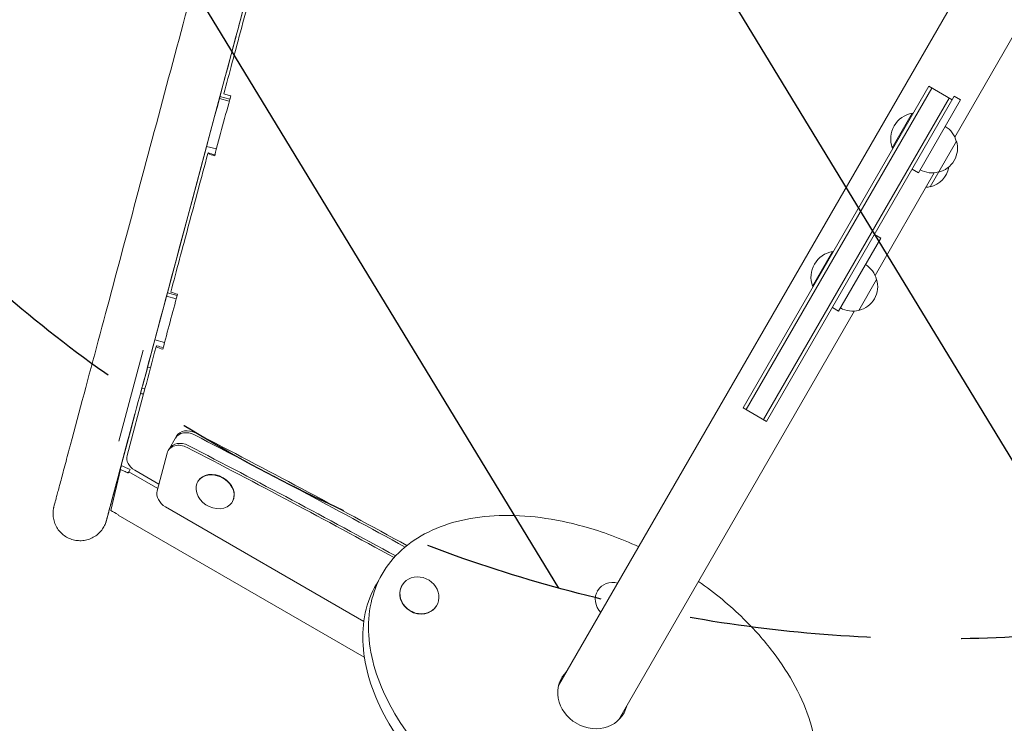
# Model space of a CAD drawing. Units: millimetres. Extents: x -4556 to 4360, y -4255 to 7501.
# Drawn here: x 1255 to 1944, y 1767 to 2259 of the extents above; entities that cross this region are included whole.
import ezdxf

# ---------------------------------------------------------------- set-up
doc = ezdxf.new("R2010")
doc.units = ezdxf.units.MM
doc.header["$LTSCALE"] = 20
doc.linetypes.add('HIDDEN', pattern=[9.524999999999999, 6.35, -3.175])
for name, color, linetype in [('2d', 230, 'Continuous'), ('EN-Free_Space', 10, 'HIDDEN'), ('EN-Free_Space_Hatch', 10, 'HIDDEN')]:
    doc.layers.add(name, color=color, linetype=linetype)

msp = doc.modelspace()

# ---------------------------------------------------------------- hatches: boundary and pattern name
at = {"layer": 'EN-Free_Space_Hatch'}
h = msp.add_hatch(dxfattribs=at)
h.set_pattern_fill('ANSI31', color=256, scale=100, angle=-150.0000000000001)
h.set_pattern_definition([(121.3437183645852, (511.14428494393, 4311.459069319767), (-271.1647399507591, -165.1542727495633), [])])
h.paths.add_polyline_path([(846.4399504343717, 5691.47254904375), (511.1442849439297, 4311.459069319768, 0.1968563780568588), (738.2992971586402, 2812.474307969618), (1037.45973463475, 2312.42107544926, 1), (2753.763825670543, 3339.212323509839), (2454.603388194434, 3839.265556030196), (2789.899053684876, 5219.279035754179, 1)])

# ---------------------------------------------------------------- linework, layer by layer
at = {"layer": '2d', "lineweight": 0}
for p, q in [((1914.85555731667, 2282.927114428089, 2559.089188115609), (1632.018662195948, 1793.039241823969, 2559.089188115609)), ((1956.099322109803, 2257.763410545217, 2559.089188115609), (1909.141406818062, 2176.429915442407, 2559.089188115609)), ((1406.051148766212, 2245.438726712692, 2559.089188115609), (1395.164167976413, 2204.788270072321, 2559.089188115609)), ((1761.050671204541, 1987.229237229538, 2559.089188115609), (1890.831768368787, 2212.016691380045, 2559.089188115609)), ((1763.215734714002, 1985.979237229538, 2559.089188115609), (1892.996831878248, 2210.766691380045, 2559.089188115609)), ((1890.831768368787, 2212.016691380045, 2559.089188115609), (1907.286251040691, 2202.516691380045, 2559.089188115609)), ((1385.832909203009, 2169.997945561073, 2559.089188115609), (1395.155566143998, 2204.79057492637, 2559.089188115609)), ((1395.159831343159, 2204.7894320697, 2559.089188115609), (1402.087088318057, 2202.933279157512, 2559.089188115609)), ((1775.340090366984, 1978.979237229538, 2559.089188115609), (1905.12118753123, 2203.766691380045, 2559.089188115609)), ((1777.505153876446, 1977.729237229538, 2559.089188115609), (1908.724625409834, 2205.008028867705, 2559.089188115609)), ((1908.724625409834, 2205.008028867705, 2559.089188115609), (1913.054752428756, 2202.508028867705, 2559.089188115609)), ((1401.736563706273, 2201.636739178625, 2559.089188115609), (1394.812287608042, 2203.492093367317, 2559.089188115609)), ((1883.602476773769, 2151.495191034745, 2559.089188115609), (1913.054752428756, 2202.508028867705, 2559.089188115609)), ((1879.384854381051, 2193.190054763415, 2559.089188115609), (1865.384854381051, 2168.941343457451, 2559.089188115609)), ((1879.817867082943, 2192.940054763415, 2559.089188115609), (1879.384854381051, 2193.190054763415, 2559.089188115609)), ((1385.845724583237, 2169.99451169029, 2559.089188115609), (1358.432870186553, 2067.638764899097, 2559.089188115609)), ((1392.749105481992, 2168.144756353424, 2559.089188115609), (1385.839325225105, 2169.996226393134, 2559.089188115609)), ((1910.244781619433, 2173.641016658172, 2559.089188115609), (1891.806942673757, 2141.705742822491, 2559.089188115609)), ((1865.817867082943, 2168.691343457451, 2559.089188115609), (1865.384854381051, 2168.941343457451, 2559.089188115609)), ((1894.777837022517, 2151.55148277846, 2559.089188115609), (1853.355530877026, 2079.805943967797, 2559.089188115609)), ((1879.272349754847, 2153.995191034745, 2559.089188115609), (1883.602476773769, 2151.495191034745, 2559.089188115609)), ((1852.938749468797, 2108.384057393096, 2559.089188115609), (1857.268876487719, 2105.884057393096, 2559.089188115609)), ((1827.816600832733, 2054.871219560136, 2559.089188115609), (1857.268876487719, 2105.884057393096, 2559.089188115609)), ((1823.598978440014, 2096.566083288806, 2559.089188115609), (1809.598978440014, 2072.317371982842, 2559.089188115609)), ((1824.031991141906, 2096.316083288806, 2559.089188115609), (1823.598978440014, 2096.566083288806, 2559.089188115609)), ((1854.458905678396, 2077.017045183562, 2559.089188115609), (1841.958905677896, 2055.366410088086, 2559.089188115609)), ((1349.606547498791, 2034.799323107549, 2559.089188115609), (1358.407659455758, 2067.645520094054, 2559.089188115609)), ((1358.423263491183, 2067.641339005363, 2559.089188115609), (1365.294494254212, 2065.800198271401, 2559.089188115609)), ((1810.031991141906, 2072.067371982842, 2559.089188115609), (1809.598978440014, 2072.317371982842, 2559.089188115609)), ((1364.665887493636, 2063.492171543714, 2559.089188115609), (1357.804409402979, 2065.330699056989, 2559.089188115609)), ((1838.99196108148, 2054.92751130385, 2559.089188115609), (1673.84768919874, 1768.889241823975, 2559.089188115609)), ((1823.486473813811, 2057.371219560136, 2559.089188115609), (1827.816600832733, 2054.871219560136, 2559.089188115609)), ((1349.635736055462, 2034.791502057361, 2559.089188115609), (1347.274501262156, 2025.974983094365, 2559.089188115609)), ((1356.470716022955, 2032.960074694789, 2559.089188115609), (1349.626113923521, 2034.794080299844, 2559.089188115609)), ((1341.491465440641, 2027.52454287254, 2559.089188115609), (1324.43650328497, 1963.874557586407, 2559.089188115609)), ((1341.166394098081, 2003.129140275082, 2559.089188115609), (1347.287020398376, 2025.971628601926, 2559.089188115609)), ((1347.287020398376, 2025.971628601926, 2559.089188115609), (1347.264969430853, 2025.977537140865, 2559.089188115609)), ((1341.229092818955, 2003.363135086955, 2559.089188115609), (1344.212070640276, 2014.129601975491, 2559.089188115609)), ((1344.66678099683, 2015.718870752705, 2559.089188115609), (1346.59393862, 2015.201020059158, 2559.089188115609)), ((1342.697137329523, 2000.505828335802, 2559.089188115609), (1330.214645250318, 1953.920533691135, 2559.089188115609)), ((1342.689328624725, 2000.476685852753, 2559.089188115609), (1340.587154713335, 2001.041565551685, 2559.089188115609)), ((1340.624137773391, 2001.179669819274, 2559.089188115609), (1341.164408886752, 2003.129671261208, 2559.089188115609)), ((1761.050671204541, 1987.229237229538, 2559.089188115609), (1777.505153876446, 1977.729237229538, 2559.089188115609)), ((1326.15988622126, 1946.946480703282, 2559.089188115609), (1335.766292287951, 1983.038830541102, 2559.089188115609)), ((1320.111020662612, 1924.549416841573, 2559.089188115609), (1333.246742270394, 1973.572597275899, 2559.089188115609)), ((1358.950495453417, 1957.252055880075, 2559.089188115609), (1364.79927946901, 1967.38244695758, 2559.089188115609)), ((1351.268339119709, 1929.311801390773, 2559.089188115609), (1358.257565950389, 1955.571113990911, 2559.089188115609)), ((1325.589741443182, 1944.200270619482, 2559.089188115609), (1318.774421655457, 1915.460931973707, 2559.089188115609)), ((1331.44501641752, 1942.387722623817, 2559.089188115609), (1351.644607312984, 1930.725483382799, 2559.089188115609)), ((1335.562002622232, 1943.613883996239, 2559.089188115609), (1352.475876267386, 1933.84865449417, 2559.089188115609)), ((1379.766939301328, 1935.826441473705, 2559.089188115609), (1379.613023932497, 1935.559852234823, 2559.089188115609)), ((1320.111020662612, 1924.549416841573, 2559.089188115609), (1320.105783298726, 1924.550820188997, 2559.089188115609)), ((1404.015650607292, 1921.826441473705, 2559.089188115609), (1403.861735238461, 1921.559852234823, 2559.089188115609)), ((1357.153488919528, 1917.985932638071, 2559.089188115609), (1495.794601735464, 1837.941448833041, 2559.089188115609)), ((1324.171024066056, 1912.401405870637, 2559.089188115609), (1324.082541196881, 1912.248149045626, 2559.089188115609)), ((1496.137179531359, 1812.912357287872, 2559.089188115609), (1324.082541196881, 1912.248149045626, 2559.089188115609)), ((1508.600940553803, 1870.973477385521, 2559.089188115609), (1504.584357486049, 1864.01655143935, 2559.089188115609)), ((1522.457347014415, 1862.973477385488, 2559.089188115609), (1522.568918766297, 1863.166725328437, 2559.089188115609)), ((1659.036660163646, 1859.035787022815, 2559.089188115609), (1659.148226075997, 1859.2290248514, 2559.089188115609)), ((1546.706058320379, 1848.973477385488, 2559.089188115609), (1546.817630072261, 1849.166725328437, 2559.089188115609))]:
    msp.add_line(p, q, dxfattribs=at)
for centre, radius, start, end in [((1882.627270214271, 2175.152237571971, 2559.089188115609), 18.32692307692322, 100.1904623838132, 199.8095376161948), ((1893.688228660342, 2169.344770078638, 2559.089188115609), 16.9999999999993, 14.18650162472623, 59.35870470375941), ((1894.016680599007, 2168.576558420433, 2559.089188115609), 16.99999999914626, 282.6679254885026, 17.33207451149588), ((1888.078841653832, 2158.29191968023, 2559.089188115609), 16.99999999914602, 282.6679254885011, 350.4435669859716), ((1893.187163818186, 2168.476900314139, 2559.089188115609), 17.00000000000127, 240.6412952962458, 285.8134983752763), ((1887.249324873001, 2158.192261573986, 2559.089188115609), 17.00000000005319, 275.3689633595651, 285.8134983752669), ((1826.841394273234, 2078.528266097363, 2559.089188115609), 18.32692307692273, 100.1904623838045, 199.8095376161948), ((1837.902352719305, 2072.720798604028, 2559.089188115609), 16.99999999999964, 14.1865016247128, 59.35870470375801), ((1838.230804657969, 2071.952586945824, 2559.089188115609), 16.99999999914647, 282.6679254885026, 17.33207451149588), ((1837.40128787715, 2071.852928839529, 2559.089188115609), 17.00000000000127, 240.6412952962458, 285.8134983752763)]:
    msp.add_arc(centre, radius, start, end, dxfattribs=at)
at = {"layer": '2d', "lineweight": 0, "extrusion": (0, 0, -1)}
for centre, major_axis, ratio, start_param, end_param in [((1338.827885793543, 1993.98968984764, 2559.089188115609), (5.838895203287136, 21.7291809050647), 0.003155245593299342, -0.3856843409889539, -9.35695965154082e-13), ((1368.476774895046, 1951.752055880075, 2559.089188115609), (-9.526279441628862, 5.500000000000028), 0.7880107536067192, -0.2094395102394637, 1.512295963628909)]:
    msp.add_ellipse(centre, major_axis=major_axis, ratio=ratio, start_param=start_param, end_param=end_param, dxfattribs=at)
at = {"layer": '2d', "lineweight": 0, "extrusion": (0, 0, -0.9999999999999999)}
for centre, major_axis, ratio, start_param, end_param in [((1373.555982066483, 1960.549500763172, 2559.089188115609), (-9.526279441628592, 5.500000000000633), 0.788010753606719, -3.641531520770513e-14, 1.512295963628797), ((1374.32555891064, 1961.88244695758, 2559.089188115609), (-9.526279441628745, 5.500000000000252), 0.7880107536067191, -1.953992523340276e-14, 1.512295963628866), ((1369.246351739203, 1953.085002074484, 2559.089188115609), (-9.526279441628592, 5.500000000000633), 0.788010753606719, -3.641531520770513e-14, 1.512295963628797)]:
    msp.add_ellipse(centre, major_axis=major_axis, ratio=ratio, start_param=start_param, end_param=end_param, dxfattribs=at)
at = {"layer": '2d', "lineweight": 0}
for centre, major_axis, ratio, start_param, end_param in [((-570.131686161637, -2069.497047437079, 2559.089188115609), (-4923.333845224341, 2842.488120850673), 0.7880107536067195, -1.541775826621033, -1.512295963628913), ((-570.901263001825, -2070.829993623587, 2559.089188115609), (-4923.333845214632, 2842.488120845067), 0.7880107536067193, -1.541671647191899, -1.512295963628888), ((-575.9804701785732, -2079.627438517296, 2559.089188115609), (-4923.333845227664, 2842.488120852591), 0.7880107536067193, -1.54115159703188, -1.512295963628918), ((-575.2108933322407, -2078.29449231853, 2559.089188115609), (-4923.333845222316, 2842.488120849503), 0.7880107536067191, -1.541212127013075, -1.512295963628907), ((1339.502056390265, 1950.438257307026, 2559.089188115609), (-8.660254037844368, 4.999999999999778), 0.7880107536067273, 0.2080903458517054, 1.570796326794882), ((1391.89129495431, 1928.826441473705, 2559.089188115609), (12.12435565298217, -6.999999999999959), 0.7880107536067191, -9.769962616701378e-15, 3.141592653589783), ((1391.737379585479, 1928.559852234823, 2559.089188115609), (-12.12435565298214, 6.999999999999998), 0.7880107536067193, -0.6632251157578501, 5.619960191421736), ((1534.693274419279, 1856.166725328437, 2559.089188115609), (-12.12435565298214, 6.99999999999999), 0.8948898853554232, -0.03490658503989241, 6.248278722139694), ((1534.581702667397, 1855.973477385488, 2559.089188115609), (-12.12435565298213, 7.000000000000023), 0.8948898853554231, 1.417857475675217e-15, 3.10668606854991), ((1671.272581728979, 1852.2290248514, 2559.089188115609), (-12.12435565298214, 6.999999999999997), 0.894889885355423, -0.03490658503989152, 1.251092178132208), ((1671.272581728979, 1852.2290248514, 2559.089188115609), (-12.12435565298215, 6.999999999999992), 0.8948898853554231, -1.251092178132213, -0.03490658503988397), ((1534.581702667402, 1855.973477385484, 2559.089188115609), (12.12435565297695, -6.999999999996991), 0.894889885355423, -0.03490658503989597, 4.295175326518574e-15), ((1655.825259197218, 1785.973477385488, 2559.089188115609), (-21.65063509461095, 12.50000000000001), 0.8948898853554239, -0.2615126491604798, 1.560796160120729), ((1651.808676129465, 1779.016551439314, 2559.089188115609), (-21.65063509461298, 12.50000000000119), 0.8948898853554237, -0.2615126491604682, -0.1805129180727603), ((1655.825259197218, 1785.973477385488, 2559.089188115609), (21.65063509461098, -12.49999999999999), 0.8948898853554232, -1.560796160120732, 0.2615126491601951), ((1651.808676129467, 1779.016551439315, 2559.089188115609), (21.65063509460833, -12.49999999999845), 0.8948898853554231, 0.1805129180727449, 0.2615126491601784)]:
    msp.add_ellipse(centre, major_axis=major_axis, ratio=ratio, start_param=start_param, end_param=end_param, dxfattribs=at)
at = {"layer": '2d', "lineweight": 0, "extrusion": (0, 0, -0.9999999999999998)}
msp.add_ellipse((1361.487548064365, 1925.492743279937, 2559.089188115609), major_axis=(-9.526279441628775, 5.499999999999925), ratio=0.7880107536067191, start_param=-1.570796326794907, end_param=-0.2094395102394548, dxfattribs=at)
at = {"layer": '2d', "lineweight": 0}
for points, knots in [([(1290.662841819023, 1961.509978085768, 2559.089188115609), (1296.824262336813, 1984.521270609954, 2559.089188115609), (1303.322730380241, 2008.789045117227, 2559.089188115609), (1316.874735010852, 2059.393067452016, 2559.089188115609), (1323.928195404197, 2085.729030766578, 2559.089188115609), (1338.460837070123, 2139.98647690659, 2559.089188115609), (1345.939936669992, 2167.907654807735, 2559.089188115609), (1361.186700103748, 2224.823493170387, 2559.089188115609), (1368.954278265729, 2253.817833820434, 2559.089188115609), (1384.635549274772, 2312.348270680609, 2559.089188115609), (1392.549154014197, 2341.88403802843, 2559.089188115609), (1400.463251316728, 2371.419851257519, 2559.089188115609)], [5.605546065722755, 5.605546065722755, 5.605546065722755, 5.605546065722755, 5.741073914014121, 5.741073914014121, 5.876601762305488, 5.876601762305488, 6.012129610596855, 6.012129610596855, 6.147657458888221, 6.147657458888221, 6.283185307179586, 6.283185307179586, 6.283185307179586, 6.283185307179586]), ([(1327.369791960323, 1951.681457783905, 2559.089188115609), (1333.531048939212, 1974.692139533113, 2559.089188115609), (1340.029370942851, 1998.95936867897, 2559.089188115609), (1353.581105001352, 2049.562380680787, 2559.089188115609), (1360.63444098079, 2075.897879466869, 2559.089188115609), (1375.166847257755, 2130.154446784972, 2559.089188115609), (1382.645835940064, 2158.075210607733, 2559.089188115609), (1397.89238543728, 2214.990250349902, 2559.089188115609), (1405.659860612144, 2243.984206576973, 2559.089188115609), (1421.340929304758, 2302.513888289882, 2559.089188115609), (1429.254434735989, 2332.0492849923, 2559.089188115609), (1437.168432715712, 2361.584727543623, 2559.089188115609)], [5.605546065722755, 5.605546065722755, 5.605546065722755, 5.605546065722755, 5.74107391401412, 5.74107391401412, 5.876601762305486, 5.876601762305486, 6.012129610596852, 6.012129610596852, 6.147657458888218, 6.147657458888218, 6.283185307179585, 6.283185307179585, 6.283185307179585, 6.283185307179585]), ([(1425.474209855828, 2309.534887075568, 2559.089188115609), (1422.738133474369, 2299.346868078331, 2559.089188115609), (1420.111266474636, 2289.56139367532, 2559.089188115609), (1415.079246324846, 2270.801241314514, 2559.089188115609), (1412.674065475903, 2261.826515380837, 2559.089188115609), (1408.085154899796, 2244.687404900631, 2559.089188115609), (1405.901399634328, 2236.52297612046, 2559.089188115609), (1401.752378340182, 2220.999329811978, 2559.089188115609), (1399.787089088291, 2213.640072059883, 2559.089188115609), (1397.928579909763, 2206.679151216502, 2559.089188115609)], [0, 0, 0, 0, 0.25, 0.25, 0.5, 0.5, 0.75, 0.75, 1, 1, 1, 1]), ([(1412.378766056222, 2269.062548583233, 2559.089188115609), (1411.338012946974, 2265.177329085298, 2559.089188115609), (1410.320697498531, 2261.379438203009, 2559.089188115609), (1408.19714297094, 2253.451317068482, 2559.089188115609), (1407.100396061789, 2249.356468694369, 2559.089188115609), (1406.051148766212, 2245.438726712692, 2559.089188115609)], [3.533073482285323, 3.533073482285323, 3.533073482285323, 3.533073482285323, 3.641862289888828, 3.641862289888828, 3.766929698963586, 3.766929698963586, 3.766929698963586, 3.766929698963586]), ([(1386.747764882552, 2164.911125617572, 2559.089188115609), (1382.11922390669, 2147.705998008735, 2559.089188115609), (1377.633438982641, 2131.024032400396, 2559.089188115609), (1368.973564869483, 2098.751776564477, 2559.089188115609), (1364.799436003649, 2083.161417614795, 2559.089188115609), (1360.788734044411, 2068.130023636332, 2559.089188115609)], [0, 0, 0, 0, 0.5, 0.5, 1, 1, 1, 1]), ([(1320.110324022722, 1924.549604476227, 2559.089188115609), (1319.698553053014, 1923.012339514971, 2559.089188115609), (1319.313772502588, 1921.575873777502, 2559.089188115609), (1318.586032475813, 1918.859147501733, 2559.089188115609), (1318.24504498171, 1917.586252307752, 2559.089188115609), (1317.627895275811, 1915.28255116561, 2559.089188115609), (1317.351222338298, 1914.249838779481, 2559.089188115609), (1316.864416903875, 1912.432905113785, 2559.089188115609), (1316.65388687087, 1911.647200090138, 2559.089188115609), (1316.300597601828, 1910.328872783867, 2559.089188115609), (1316.157575825621, 1909.795270761305, 2559.089188115609), (1315.939853753797, 1908.983204778074, 2559.089188115609), (1315.865622358237, 1908.706481376162, 2559.089188115609), (1315.812918800693, 1908.510317617104, 2559.089188115609), (1315.804387437915, 1908.478587856577, 2559.089188115609), (1315.791178657616, 1908.429552398099, 2559.089188115609), (1315.787776981929, 1908.416841108337, 2559.089188115609), (1315.773570210674, 1908.364552556467, 2559.089188115609), (1315.76993428499, 1908.35103460762, 2559.089188115609), (1315.754572984111, 1908.295292962511, 2559.089188115609), (1315.750662834028, 1908.281133794851, 2559.089188115609), (1315.741301065297, 1908.247481008116, 2559.089188115609), (1315.736448598481, 1908.230094242457, 2559.089188115609), (1315.724283035398, 1908.186847280806, 2559.089188115609), (1315.716807406307, 1908.160419288466, 2559.089188115609), (1315.699606270322, 1908.10025704907, 2559.089188115609), (1315.689786799152, 1908.066207210164, 2559.089188115609), (1315.637210012166, 1907.88603759807, 2559.089188115609), (1315.586709144301, 1907.720224545086, 2559.089188115609), (1315.486312616123, 1907.406548959592, 2559.089188115609), (1315.434536808164, 1907.251645964564, 2559.089188115609), (1315.21953203045, 1906.635022467281, 2559.089188115609), (1315.040000091932, 1906.177812464205, 2559.089188115609), (1314.359816064295, 1904.625237273359, 2559.089188115609), (1313.768236784098, 1903.563078373845, 2559.089188115609), (1312.347223923402, 1901.501233237338, 2559.089188115609), (1311.495184853423, 1900.502274705953, 2559.089188115609), (1309.614367406139, 1898.708011094472, 2559.089188115609), (1308.575640621891, 1897.903466913813, 2559.089188115609), (1306.367317614189, 1896.53060774511, 2559.089188115609), (1305.186179776457, 1895.955120122913, 2559.089188115609), (1302.744038153725, 1895.062127523137, 2559.089188115609), (1301.470271820572, 1894.739955996551, 2559.089188115609), (1298.897237326436, 1894.364468860576, 2559.089188115609), (1297.584522633898, 1894.309190999309, 2559.089188115609), (1294.989029700247, 1894.467033649089, 2559.089188115609), (1293.692687563763, 1894.680979039722, 2559.089188115609), (1291.184116354705, 1895.365499660523, 2559.089188115609), (1289.958777634434, 1895.839652156077, 2559.089188115609), (1287.642845137862, 1897.022003471245, 2559.089188115609), (1286.540148432527, 1897.736381190488, 2559.089188115609), (1284.514453382937, 1899.366736177901, 2559.089188115609), (1283.580868873371, 1900.291233587407, 2559.089188115609), (1281.930778737453, 1902.300885280049, 2559.089188115609), (1281.205649831978, 1903.396541889889, 2559.089188115609), (1280.000703251574, 1905.700798700634, 2559.089188115609), (1279.514588569813, 1906.92144084885, 2559.089188115609), (1278.805564912479, 1909.423194581201, 2559.089188115609), (1278.578950454841, 1910.717380868948, 2559.089188115609), (1278.39572913779, 1913.311185620777, 2559.089188115609), (1278.438178136254, 1914.624451391886, 2559.089188115609), (1278.65674515266, 1916.232155426796, 2559.089188115609), (1278.70836042812, 1916.550776916705, 2559.089188115609), (1278.812705756383, 1917.105170412472, 2559.089188115609), (1278.862309188561, 1917.343330865531, 2559.089188115609), (1278.929636419732, 1917.638686640577, 2559.089188115609), (1278.944228572616, 1917.701201378918, 2559.089188115609), (1278.967701601804, 1917.799605816273, 2559.089188115609), (1278.976726615253, 1917.83691135994, 2559.089188115609), (1278.994011295914, 1917.907501179731, 2559.089188115609), (1279.002352225598, 1917.941107873434, 2559.089188115609), (1279.017044207382, 1917.99975660261, 2559.089188115609), (1279.023474519081, 1918.02513085337, 2559.089188115609), (1279.039384250957, 1918.087558490245, 2559.089188115609), (1279.045906196399, 1918.112684686801, 2559.089188115609), (1279.060268395535, 1918.167977978657, 2559.089188115609), (1279.064220138949, 1918.18292016949, 2559.089188115609), (1279.074721367453, 1918.222803172677, 2559.089188115609), (1279.077734598654, 1918.234122658963, 2559.089188115609), (1279.090807343408, 1918.283366721837, 2559.089188115609), (1279.099248687252, 1918.315008132896, 2559.089188115609), (1279.148957866209, 1918.50129478622, 2559.089188115609), (1279.214560007512, 1918.746720415931, 2559.089188115609), (1279.415394400283, 1919.497643638721, 2559.089188115609), (1279.554935885926, 1920.01921995042, 2559.089188115609), (1279.900968344482, 1921.312363007278, 2559.089188115609), (1280.106560041434, 1922.080572377842, 2559.089188115609), (1280.583550750519, 1923.862721071323, 2559.089188115609), (1280.855266518067, 1924.877844025042, 2559.089188115609), (1281.462645030229, 1927.146870315252, 2559.089188115609), (1281.798796126561, 1928.402598048919, 2559.089188115609), (1282.532717313119, 1931.144137717554, 2559.089188115609), (1282.931092529187, 1932.632210089218, 2559.089188115609), (1283.786712576338, 1935.828169295886, 2559.089188115609), (1284.244667179325, 1937.53870731311, 2559.089188115609), (1285.216300155749, 1941.167847680496, 2559.089188115609), (1285.730786124841, 1943.089466477608, 2559.089188115609), (1286.811962668601, 1947.127624343562, 2559.089188115609), (1287.379552575619, 1949.247522389051, 2559.089188115609), (1288.563068847895, 1953.667791664918, 2559.089188115609), (1289.179980005536, 1955.971840958774, 2559.089188115609), (1290.096057028215, 1959.393180486767, 2559.089188115609), (1290.377437354261, 1960.444067131079, 2559.089188115609), (1290.662841819023, 1961.509978085769, 2559.089188115609)], [49.41249985849684, 49.41249985849684, 49.41249985849684, 49.41249985849684, 58.7985061068452, 58.7985061068452, 68.5977054754839, 68.5977054754839, 78.39727471801177, 78.39727471801177, 88.19767317327282, 88.19767317327282, 98.00039646680113, 98.00039646680113, 107.8128857012995, 107.8128857012995, 110.297714297275, 110.297714297275, 112.1613010634634, 112.1613010634634, 112.7965035397599, 112.7965035397599, 112.9625847426713, 112.9625847426713, 113.0855957175679, 113.0855957175679, 113.2092434139729, 113.2092434139729, 113.3327967514758, 113.3327967514758, 113.8361303693698, 113.8361303693698, 114.3262956480008, 114.3262956480008, 115.7971825183471, 115.7971825183471, 119.4116891493367, 119.4116891493367, 123.3094798223488, 123.3094798223488, 127.2098783400856, 127.2098783400856, 131.1103074513294, 131.1103074513294, 135.0107392812796, 135.0107392812796, 138.9111714376952, 138.9111714376952, 142.8116036398694, 142.8116036398694, 146.7120358462699, 146.7120358462699, 150.6124680526185, 150.6124680526185, 154.5129002543124, 154.5129002543124, 158.4133324076386, 158.4133324076386, 162.3137642164568, 162.3137642164568, 166.2141931827161, 166.2141931827161, 170.1145883148224, 170.1145883148224, 171.0822401290438, 171.0822401290438, 171.8085080643866, 171.8085080643866, 172.004498765372, 172.004498765372, 172.1273295665487, 172.1273295665487, 172.2507485409095, 172.2507485409095, 172.3744756316202, 172.3744756316202, 172.6235379711993, 172.6235379711993, 173.1156704751363, 173.1156704751363, 174.1470453882985, 174.1470453882985, 177.2397346144542, 177.2397346144542, 186.5240208070544, 186.5240208070544, 196.5066378095899, 196.5066378095899, 206.3212974083624, 206.3212974083624, 216.1243578110363, 216.1243578110363, 225.924859359885, 225.924859359885, 235.7244705741374, 235.7244705741374, 245.523690255715, 245.523690255715, 255.3227103047071, 255.3227103047071, 265.1216175951543, 265.1216175951543, 274.9204562539438, 274.9204562539438, 279.1696561195296, 279.1696561195296, 279.1696561195296, 279.1696561195296]), ([(1327.369791960323, 1951.681457783905, 2559.089188115609), (1326.711298604717, 1949.222157499607, 2559.089188115609), (1326.07394750798, 1946.84179246083, 2559.089188115609), (1324.848246610982, 1942.264018568717, 2559.089188115609), (1324.258849247696, 1940.062697285354, 2559.089188115609), (1323.132507833304, 1935.855903902047, 2559.089188115609), (1322.594625992615, 1933.846929234617, 2559.089188115609), (1321.574815120674, 1930.037899719654, 2559.089188115609), (1321.09203680291, 1928.234672757455, 2559.089188115609), (1320.18555979256, 1924.848817751749, 2559.089188115609), (1319.761105898923, 1923.26336889683, 2559.089188115609), (1318.974012181729, 1920.323284125998, 2559.089188115609), (1318.610716031992, 1918.966196591356, 2559.089188115609), (1317.948263402394, 1916.491521871124, 2559.089188115609), (1317.648553233622, 1915.371866313561, 2559.089188115609), (1317.115178687565, 1913.379176642451, 2559.089188115609), (1316.881065040383, 1912.50446405869, 2559.089188115609), (1316.480374500355, 1911.007231319029, 2559.089188115609), (1316.313446746556, 1910.38340011787, 2559.089188115609), (1316.048281256211, 1909.392240898368, 2559.089188115609), (1315.949674759074, 1909.023533548062, 2559.089188115609), (1315.854620353181, 1908.667858635081, 2559.089188115609), (1315.831470235789, 1908.581165938423, 2559.089188115609), (1315.812846370951, 1908.511319070803, 2559.089188115609), (1315.808853186099, 1908.496305222481, 2559.089188115609), (1315.808853186098, 1908.496305222472, 2559.089188115609)], [0, 0, 0, 0, 9.803975024540588, 9.803975024540588, 19.6024681810032, 19.6024681810032, 29.40093044429187, 29.40093044429187, 39.19933642729937, 39.19933642729937, 48.99765238061196, 48.99765238061196, 58.79581450694833, 58.79581450694833, 68.59368944798445, 68.59368944798445, 78.39095715075653, 78.39095715075653, 88.18667610619303, 88.18667610619303, 97.97696933481792, 97.97696933481792, 102.8493495957047, 102.8493495957047, 104.9558649166249, 104.9558649166249, 104.9558649166249, 104.9558649166249]), ([(1326.305725421018, 1946.88407728697, 2559.089188115609), (1326.173458179455, 1946.389023065433, 2559.089188115609), (1326.037564291958, 1945.879986426651, 2559.089188115609), (1325.789198949853, 1944.948776296503, 2559.089188115609), (1325.689631921749, 1944.575235361, 2559.089188115609), (1325.589741443182, 1944.200270619482, 2559.089188115609)], [58.54253368974191, 58.54253368974191, 58.54253368974191, 58.54253368974191, 60.68774707708083, 60.68774707708083, 62.12017508798468, 62.12017508798468, 62.12017508798468, 62.12017508798468]), ([(1331.124057382078, 1941.721464988682, 2559.089188115609), (1330.845985418268, 1941.841453910311, 2559.089188115609), (1330.662354066984, 1941.920718314363, 2559.089188115609), (1329.921786410645, 1942.240929347254, 2559.089188115609), (1329.392911895856, 1942.470867749455, 2559.089188115609), (1328.084732050754, 1943.048576531198, 2559.089188115609), (1327.359340415189, 1943.37586296533, 2559.089188115609), (1326.263245633922, 1943.883358547835, 2559.089188115609), (1325.92614930822, 1944.041168064256, 2559.089188115609), (1325.589741443182, 1944.200270619482, 2559.089188115609)], [-144.3625972415501, -144.3625972415501, -144.3625972415501, -144.3625972415501, -142.8356969007944, -142.8356969007944, -138.2379163502552, -138.2379163502552, -131.9232587265041, -131.9232587265041, -129.1045063694168, -129.1045063694168, -129.1045063694168, -129.1045063694168]), ([(1332.391073020299, 1944.136681005268, 2559.089188115609), (1329.92947356043, 1945.287161950737, 2559.089188115609), (1328.464658660917, 1945.961007721387, 2559.089188115609), (1326.180403476421, 1946.937711392238, 2559.089188115609), (1326.170147417297, 1946.942095528272, 2559.089188115609), (1326.159886221259, 1946.946480703282, 2559.089188115609)], [1.633033643105686, 1.633033643105686, 1.633033643105686, 1.633033643105686, 11.12131382434117, 11.12131382434117, 11.16408561333424, 11.16408561333424, 11.16408561333424, 11.16408561333424]), ([(1331.124057382079, 1941.721464988682, 2559.089188115609), (1331.16978919178, 1941.816982897664, 2559.089188115609), (1331.21551969306, 1941.912501551598, 2559.089188115609), (1331.327199280995, 1942.144939773157, 2559.089188115609), (1331.387720868812, 1942.270160229386, 2559.089188115609), (1331.44501641752, 1942.387722623817, 2559.089188115609)], [32.42136756937072, 32.42136756937072, 32.42136756937072, 32.42136756937072, 33.50506086749622, 33.50506086749622, 35.06047801135275, 35.06047801135275, 35.06047801135275, 35.06047801135275]), ([(1318.774421655456, 1915.460931973707, 2559.089188115609), (1318.792171002958, 1915.450978843039, 2559.089188115609), (1318.809909143081, 1915.441030876426, 2559.089188115609), (1320.683940955014, 1914.389911054642, 2559.089188115609), (1321.887716233287, 1913.705225298574, 2559.089188115609), (1324.171024066057, 1912.401405870637, 2559.089188115609)], [-12.1367785049322, -12.1367785049322, -12.1367785049322, -12.1367785049322, -12.04272946837182, -12.04272946837182, -2.194106029679247, -2.194106029679247, -2.194106029679247, -2.194106029679247]), ([(1688.058410789611, 1890.10293363158, 2559.089188115609), (1675.449986948415, 1895.935281302203, 2559.089188115609), (1652.305784211635, 1904.499291149342, 2559.089188115609), (1619.201470417338, 1911.270632480664, 2559.089188115609), (1590.128513226334, 1912.747952762099, 2559.089188115609), (1563.454235411474, 1909.371430305279, 2559.089188115609), (1540.193166242026, 1901.192586501004, 2559.089188115609), (1521.294741662585, 1888.4316061957, 2559.089188115609), (1507.620560901026, 1871.539499841919, 2559.089188115609), (1499.828658056024, 1851.251258749569, 2559.089188115609), (1498.226537224181, 1828.504252819614, 2559.089188115609), (1502.773985300842, 1804.270154097549, 2559.089188115609), (1513.18696998424, 1779.481290653873, 2559.089188115609), (1529.002845473015, 1755.042031304057, 2559.089188115609), (1556.393191276896, 1724.148277680275, 2559.089188115609), (1582.902412713167, 1704.099843415048, 2559.089188115609), (1601.915418337074, 1693.098893987765, 2559.089188115609)], [1.714637789689717, 1.714637789689717, 1.714637789689717, 1.714637789689717, 1.963495408493621, 2.159844949342983, 2.356194490192345, 2.552544031041707, 2.748893571891069, 2.945243112740431, 3.141592653589793, 3.337942194439155, 3.534291735288517, 3.730641276137879, 3.926990816987241, 4.123340357836604, 4.319689898685965, 4.710904827879922, 4.710904827879922, 4.710904827879922, 4.710904827879922]), ([(1504.584357486031, 1864.016551439319, 2559.089188115609), (1501.006676884937, 1857.819826864964, 2559.089188115609), (1495.81207498827, 1844.294332803397, 2559.089188115609), (1494.209954156427, 1821.547326873442, 2559.089188115609), (1498.757402233087, 1797.313228151378, 2559.089188115609), (1509.170386916486, 1772.524364707702, 2559.089188115609), (1524.98626240526, 1748.085105357885, 2559.089188115609), (1552.376608209142, 1717.191351734104, 2559.089188115609), (1578.885829645413, 1697.142917468876, 2559.089188115609), (1597.898835269319, 1686.141968041593, 2559.089188115609)], [3.141592653589793, 3.141592653589793, 3.141592653589793, 3.141592653589793, 3.337942194439155, 3.534291735288517, 3.730641276137879, 3.926990816987241, 4.123340357836604, 4.319689898685965, 4.710904827879922, 4.710904827879922, 4.710904827879922, 4.710904827879922]), ([(1602.34843103893, 1692.848893987703, 2559.089188115609), (1621.382035520695, 1681.883622828734, 2559.089188115609), (1651.999099618666, 1668.950180762994, 2559.089188115609), (1692.449047977098, 1660.676322290311, 2559.089188115609), (1721.522005168102, 1659.199002008876, 2559.089188115609), (1748.196282982963, 1662.575524465696, 2559.089188115609), (1771.45735215241, 1670.754368269971, 2559.089188115609), (1790.355776731851, 1683.515348575275, 2559.089188115609), (1804.029957493411, 1700.407454929056, 2559.089188115609), (1811.821860338412, 1720.695696021406, 2559.089188115609), (1813.423981170255, 1743.442701951361, 2559.089188115609), (1808.876533093594, 1767.676800673426, 2559.089188115609), (1798.463548410196, 1792.465664117102, 2559.089188115609), (1782.647672921421, 1816.904923466918, 2559.089188115609), (1760.231362413656, 1842.188429521922, 2559.089188115609), (1741.242610959406, 1857.949892118703, 2559.089188115609), (1729.887437792368, 1865.952933631526, 2559.089188115609)], [1.572280479299661, 1.572280479299661, 1.572280479299661, 1.572280479299661, 1.963495408493621, 2.159844949342983, 2.356194490192345, 2.552544031041707, 2.748893571891069, 2.945243112740431, 3.141592653589793, 3.337942194439155, 3.534291735288517, 3.730641276137879, 3.926990816987241, 4.123340357836604, 4.319689898685965, 4.568547517489638, 4.568547517489638, 4.568547517489638, 4.568547517489638])]:
    msp.add_open_spline(points, degree=3, knots=knots, dxfattribs=at)
for points, degree in [([(1402.728285991633, 2205.303271823912, 2559.089188115609), (1398.91997028996, 2191.233471355873, 2559.089188115609), (1395.170163603309, 2177.265011474553, 2559.089188115609), (1391.493381201855, 2163.423033365381, 2559.089188115609)], 3), ([(1397.928579909763, 2206.679151216502, 2559.089188115609), (1399.528433887912, 2206.220441528752, 2559.089188115609), (1401.128336029315, 2205.761815262205, 2559.089188115609), (1402.728285991633, 2205.303271823912, 2559.089188115609)], 3), ([(1387.060623102007, 2165.453011949234, 2559.089188115609), (1386.747764882552, 2164.911125617572, 2559.089188115609)], 1), ([(1391.493381201855, 2163.423033365381, 2559.089188115609), (1389.911459113958, 2163.918977545678, 2559.089188115609), (1388.329586921939, 2164.415008148171, 2559.089188115609), (1386.747764882552, 2164.911125617572, 2559.089188115609)], 3), ([(1391.649550345058, 2164.010874044925, 2559.089188115609), (1390.119861296608, 2164.491505907065, 2559.089188115609), (1388.590218805025, 2164.972218408062, 2559.089188115609), (1387.060623102007, 2165.453011949234, 2559.089188115609)], 3), ([(1365.507342190905, 2066.58070309743, 2559.089188115609), (1361.962003578773, 2053.584264668846, 2559.089188115609), (1358.524386690749, 2040.774405739498, 2559.089188115609), (1355.207941755541, 2028.174422788878, 2559.089188115609)], 3), ([(1360.788734044411, 2068.130023636332, 2559.089188115609), (1362.361530212103, 2067.613456645511, 2559.089188115609), (1363.934399674839, 2067.097016605431, 2559.089188115609), (1365.507342190905, 2066.58070309743, 2559.089188115609)], 3), ([(1350.514456124169, 2029.75234487403, 2559.089188115609), (1347.853873675954, 2019.951632895967, 2559.089188115609), (1345.267561817987, 2010.279561353724, 2559.089188115609), (1342.76172693295, 2000.746880017434, 2559.089188115609)], 3), ([(1351.027015299594, 2030.64012340775, 2559.089188115609), (1350.514456124169, 2029.75234487403, 2559.089188115609)], 1), ([(1355.207941755541, 2028.174422788878, 2559.089188115609), (1353.643364542052, 2028.700254783846, 2559.089188115609), (1352.078869254218, 2029.226228678208, 2559.089188115609), (1350.514456124169, 2029.75234487403, 2559.089188115609)], 3), ([(1355.463715051888, 2029.145672845245, 2559.089188115609), (1353.984742022411, 2029.643696398968, 2559.089188115609), (1352.505842039751, 2030.141846473493, 2559.089188115609), (1351.027015299594, 2030.64012340775, 2559.089188115609)], 3), ([(1340.585963060432, 2001.041885763314, 2559.089188115609), (1340.279363813159, 1999.923095540664, 2559.089188115609), (1340.004120806911, 1998.918687642526, 2559.089188115609), (1339.595078740954, 1997.424012591155, 2559.089188115609)], 3), ([(1339.616508662004, 1997.41690715947, 2559.089188115609), (1340.29698937856, 1997.191326625938, 2559.089188115609), (1340.984101338393, 1996.967535712183, 2559.089188115609), (1341.688739840944, 1996.742437674199, 2559.089188115609)], 3), ([(1332.391073020299, 1944.136681005268, 2559.089188115609), (1332.067595675939, 1943.537391735112, 2559.089188115609), (1331.759717632745, 1942.967150698245, 2559.089188115609), (1331.44501641752, 1942.387722623817, 2559.089188115609)], 3)]:
    msp.add_open_spline(points, degree=degree, dxfattribs=at)
msp.add_rational_spline([(1342.76172693295, 2000.746880017434, 2559.089188115609), (1342.739622924788, 2000.664386735922, 2559.089188115609), (1342.718083126798, 2000.583999115438, 2559.089188115609), (1342.697137329523, 2000.505828335802, 2559.089188115609)], [1, 0.9995389844840123, 0.9995389844840123, 1], degree=3, dxfattribs=at)
at = {"layer": 'EN-Free_Space', "flags": 128}
msp.add_lwpolyline([(1037.45973463475, 2312.42107544926), (738.2992971586407, 2812.474307969617, -0.1968563780568588), (511.14428494393, 4311.459069319767), (846.4399504343717, 5691.47254904375, -1), (2789.899053684876, 5219.27903575418), (2454.603388194434, 3839.265556030196), (2753.763825670543, 3339.212323509839, -1)], format="xyb", close=True, dxfattribs=at)

doc.saveas('drawing.dxf')
